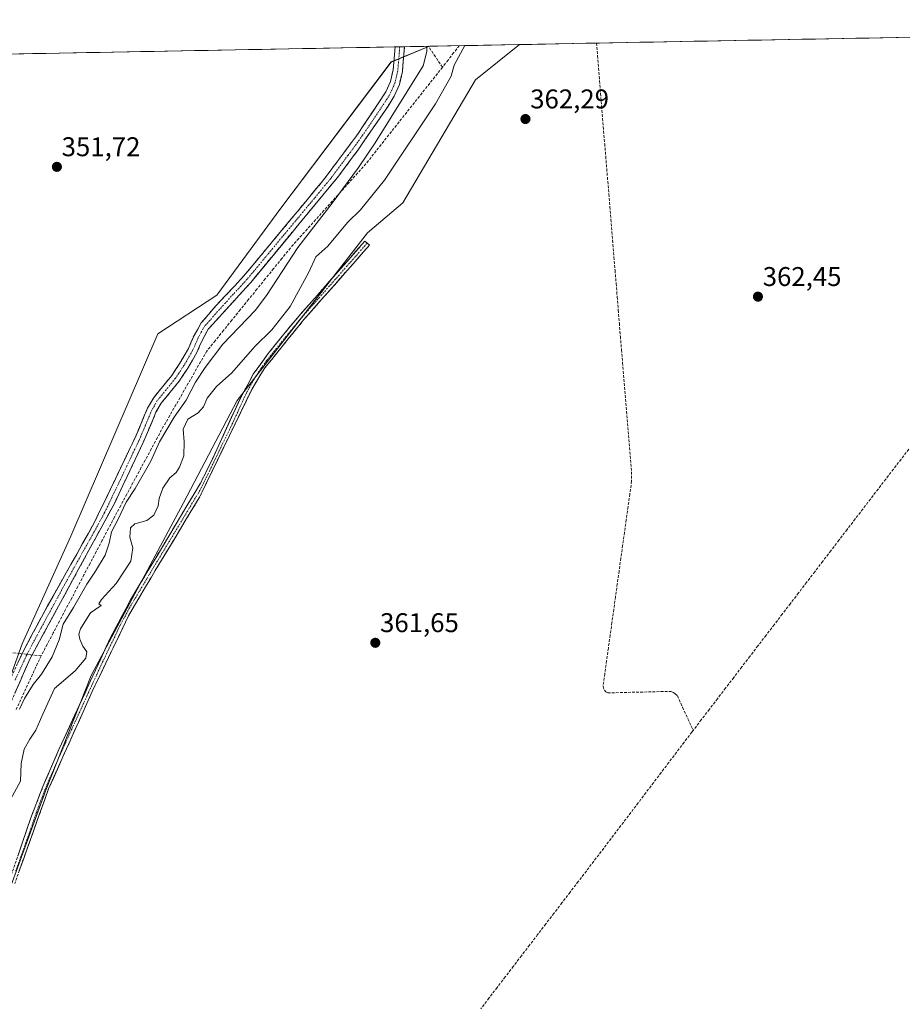
# Model space of a CAD drawing. Units: metres. Extents: x 628548 to 632027, y 4694916 to 4697294.
# Drawn here: x 629691 to 630017, y 4696899 to 4697263 of the extents above; entities that cross this region are included whole.
import ezdxf
from ezdxf.enums import TextEntityAlignment as Align

# ---------------------------------------------------------------- set-up
doc = ezdxf.new("R2010")
doc.units = ezdxf.units.M
doc.header["$MEASUREMENT"] = 0
doc.linetypes.add('TRAZO_Y_PUNTO', pattern=[1, 0.5, -0.25, 0, -0.25])
doc.linetypes.add('TRAZOSX2', pattern=[1.5, 1, -0.5])
for name, color, linetype, lineweight in [('Camino', 19, 'TRAZOSX2', 0), ('Camino Cxs', 19, 'Continuous', 0), ('Camino eje', 19, 'TRAZO_Y_PUNTO', 0), ('Carátula', 7, 'Continuous', 5), ('Corriente artificial lineal', 5, 'TRAZOSX2', 13), ('Cultivos herbáceos CxS', 92, 'Continuous', 0), ('Curva de nivel normal', 36, 'Continuous', 0), ('Matorral CxS', 135, 'Continuous', 0), ('Municipio CxS', 142, 'Continuous', 0), ('Punto de cota en terreno', 7, 'Continuous', 0), ('Rótulo de punto de cota en terreno', 19, 'Continuous', 0)]:
    doc.layers.add(name, color=color, linetype=linetype, lineweight=lineweight)
doc.styles.add('Arial', font='txt', dxfattribs={"height": 0.2})

# ---------------------------------------------------------------- blocks, each defined once
blk = doc.blocks.new('*U151')
at = {"layer": 'Cultivos herbáceos CxS', "color": 92, "linetype": 'Continuous', "lineweight": 0}
for points in [[(629659.3312, 4697250.2453, 351.895), (629842.3162, 4697253.6575, 356.1204), (629828.0309, 4697247.8317, 353.3869), (629787.2673, 4697193.7713, 352.1477), (629763.5671, 4697161.5247, 352.1177), (629741.7641, 4697147.2975, 351.7826), (629709.5311, 4697072.3721, 351.7576), (629691.5197, 4697032.5377, 352.2331), (629660.2355, 4696945.2809, 352.8476)], [(629673.5071, 4696905.4479, 360.8293), (629700.3169, 4696978.4773, 361.4326), (629717.1155, 4697020.8007, 361.5463), (629751.2421, 4697084.7015, 362.0674), (629771.1505, 4697122.6387, 361.9045), (629819.3759, 4697184.6013, 362.0927), (629832.4573, 4697195.7175, 362.2684), (629859.3135, 4697241.1929, 362.3957), (629875.534, 4697254.2769, 362.3341), (630369.2319, 4697263.4831, 373.7107)]]:
    blk.add_polyline3d(points, dxfattribs=at)
blk = doc.blocks.new('*U177')
at = {"layer": 'Curva de nivel normal', "color": 36, "linetype": 'Continuous', "lineweight": 0}
blk.add_polyline3d([(629687.21, 4696975.03, 360), (629690.91, 4696981.8, 360), (629691.19, 4696988.3, 360), (629692.26, 4696993.59, 360), (629694.36, 4696997.35, 360), (629696.6, 4697000.65, 360), (629699.15, 4697006.57, 360), (629703.56, 4697016.07, 360), (629711.21, 4697022.57, 360), (629715.09, 4697027.32, 360), (629715.47, 4697029.64, 360), (629713.98, 4697031.73, 360), (629712.83, 4697034.25, 360), (629712.48, 4697036.14, 360), (629713.18, 4697038.15, 360), (629714.76, 4697040.77, 360), (629716.85, 4697043.99, 360), (629720.78, 4697046.75, 360), (629719.92, 4697047.42, 360), (629720.87, 4697048.99, 360), (629726.33, 4697054.84, 360), (629731.78, 4697063.1, 360), (629732.53, 4697068.07, 360), (629731.4, 4697072.07, 360), (629731.68, 4697075.53, 360), (629733.22, 4697076.92, 360), (629737.65, 4697078.22, 360), (629740.29, 4697080.19, 360), (629741.82, 4697083.57, 360), (629742.26, 4697086.38, 360), (629743.61, 4697090.13, 360), (629746.24, 4697093.97, 360), (629748.54, 4697096.01, 360), (629749.79, 4697097.9, 360), (629751.34, 4697102.17, 360), (629751.5, 4697107.29, 360), (629751.15, 4697111.94, 360), (629752.86, 4697115.63, 360), (629756.62, 4697118.05, 360), (629758.6, 4697120.26, 360), (629759.94, 4697123.47, 360), (629763.46, 4697127.78, 360), (629769.17, 4697132.85, 360), (629777.62, 4697142.6, 360), (629783.9, 4697148.75, 360), (629790.69, 4697157.41, 360), (629797.66, 4697170.08, 360), (629800.25, 4697175.75, 360), (629804.64, 4697179.75, 360), (629811.95, 4697188.48, 360), (629816.76, 4697193.1, 360), (629825.66, 4697204.06, 360), (629844.52, 4697232.4, 360), (629850.26, 4697242.61, 360), (629851.41, 4697246.6, 360), (629855.34, 4697253.9, 360)], dxfattribs=at)
blk = doc.blocks.new('5PATER')
at = {"layer": 'Carátula', "linetype": 'Continuous', "lineweight": 5}
h = blk.add_hatch(color=250, dxfattribs=at)
edge = h.paths.add_edge_path()
edge.add_ellipse((0, 0.01), major_axis=(-1.33, -1.34), ratio=0.999422, start_angle=0, end_angle=360)

msp = doc.modelspace()

# ---------------------------------------------------------------- linework, layer by layer
at = {"layer": 'Camino', "color": 19, "linetype": 'TRAZOSX2', "lineweight": 0}
for points in [[(629833.01, 4697253.48), (629832.26, 4697244.35), (629831.12, 4697239.49), (629829.23, 4697235.23), (629826.98, 4697231.54), (629815.85, 4697215.32), (629808.67, 4697205.68), (629776.1, 4697166.29), (629760.41, 4697149.01), (629758.22, 4697145), (629756.18, 4697140.3), (629752.88, 4697134.62), (629749.69, 4697129.8), (629742.96, 4697121.55), (629741.06, 4697118.22), (629736.33, 4697107.06), (629730.36, 4697094.42), (629725.79, 4697084.76), (629694.64, 4697027.41), (629681.08, 4696996.76)], [(629683.18, 4697010.77), (629691.66, 4697029.21), (629698.67, 4697042.49), (629718.24, 4697077.38), (629730.14, 4697102.17), (629733.2, 4697108.54), (629737.95, 4697119.76), (629740.09, 4697123.52), (629746.89, 4697131.85), (629749.93, 4697136.45), (629753.08, 4697141.86), (629755.16, 4697146.65), (629757.81, 4697151.31), (629763.26, 4697157.61), (629773.48, 4697168.56), (629802.84, 4697203.89), (629815.63, 4697221.02), (629826.15, 4697236.85), (629827.82, 4697240.6), (629828.82, 4697244.89), (629829.52, 4697253.42)], [(629831.26, 4697253.45), (629829.52, 4697253.42)], [(629833.01, 4697253.48), (629831.26, 4697253.45)], [(629685.1, 4696939.89), (629694.77, 4696968.25), (629699.21, 4696979.74), (629705.14, 4696993.52), (629724.48, 4697035.39), (629731.66, 4697048.84), (629757.54, 4697092.04), (629761.99, 4697100.98), (629772.41, 4697123.74), (629777.08, 4697132.34), (629782.56, 4697139.98), (629792.01, 4697151.61), (629818.36, 4697181.54), (629819.21, 4697180.8)], [(629819.21, 4697180.8), (629820.05, 4697180.05), (629795.81, 4697152.55), (629781.37, 4697134.68), (629779.91, 4697132.3), (629776.59, 4697126.91), (629759.88, 4697092.39), (629757.07, 4697086.61), (629740.75, 4697059.68), (629735.43, 4697050.64), (629730.9, 4697042.96), (629718.11, 4697016.3), (629714.64, 4697008.56), (629701.3, 4696978.9), (629697.11, 4696967.18), (629688.79, 4696943.89)]]:
    msp.add_lwpolyline(points, dxfattribs=at)
at = {"layer": 'Camino Cxs', "color": 19, "linetype": 'Continuous', "lineweight": 0}
for points in [[(629689.96, 4697025.52, 351.81), (629691.66, 4697029.21, 351.91), (629693.41, 4697032.53, 351.91), (629695.17, 4697035.85, 351.92), (629696.92, 4697039.17, 351.94), (629698.67, 4697042.49, 351.85), (629700.84, 4697046.37, 351.94), (629703.02, 4697050.24, 351.87), (629705.19, 4697054.12, 351.93), (629707.37, 4697058, 351.98), (629709.54, 4697061.87, 352.07), (629711.72, 4697065.75, 352.1), (629713.89, 4697069.63, 352.1), (629716.07, 4697073.5, 352.38), (629718.24, 4697077.38, 352.14), (629720.22, 4697081.51, 352.14), (629722.21, 4697085.64, 352.17), (629724.19, 4697089.78, 352.09), (629726.17, 4697093.91, 352), (629728.16, 4697098.04, 351.88), (629730.14, 4697102.17, 352), (629731.67, 4697105.36, 351.94), (629733.2, 4697108.54, 351.82), (629734.78, 4697112.28, 351.84), (629736.37, 4697116.02, 351.66), (629737.95, 4697119.76, 351.52), (629740.09, 4697123.52, 351.64), (629742.36, 4697126.3, 351.66), (629744.62, 4697129.07, 351.82), (629746.89, 4697131.85, 351.97), (629748.41, 4697134.15, 351.98), (629749.93, 4697136.45, 352.11), (629751.51, 4697139.16, 352.29), (629753.08, 4697141.86, 352.19), (629754.12, 4697144.26, 352.09), (629755.16, 4697146.65, 352.08), (629756.49, 4697148.98, 352.07), (629757.81, 4697151.31, 351.97), (629760.54, 4697154.46, 351.94), (629763.26, 4697157.61, 351.91), (629766.67, 4697161.26, 351.91), (629770.07, 4697164.91, 352.02), (629773.48, 4697168.56, 352.01), (629776.42, 4697172.09, 352), (629779.35, 4697175.63, 352.14), (629782.29, 4697179.16, 352.15), (629785.22, 4697182.69, 352.22), (629788.16, 4697186.23, 352.35), (629791.1, 4697189.76, 352.61), (629794.03, 4697193.29, 352.68), (629796.97, 4697196.82, 352.95), (629799.9, 4697200.36, 352.96), (629802.84, 4697203.89, 353.11), (629805.4, 4697207.32, 353.3), (629807.96, 4697210.74, 353.12), (629810.51, 4697214.17, 353.16), (629813.07, 4697217.59, 353.57), (629815.63, 4697221.02, 353.48), (629818.26, 4697224.98, 353.34), (629820.89, 4697228.94, 353.06), (629823.52, 4697232.89, 352.88), (629826.15, 4697236.85, 353.07), (629827.82, 4697240.6, 352.96), (629828.82, 4697244.89, 352.77), (629829.17, 4697249.16, 352.58), (629829.52, 4697253.42, 352.44), (629833.01, 4697253.48, 353.21), (629832.88, 4697251.85, 353.3), (629832.57, 4697248.1, 353.37), (629832.26, 4697244.35, 353.5), (629831.12, 4697239.49, 353.62), (629829.23, 4697235.23, 353.82), (629826.98, 4697231.54, 353.85), (629824.2, 4697227.49, 353.8), (629821.42, 4697223.43, 353.62), (629818.63, 4697219.38, 353.88), (629815.85, 4697215.32, 353.68), (629813.46, 4697212.11, 353.74), (629811.06, 4697208.89, 353.62), (629808.67, 4697205.68, 353.82), (629805.71, 4697202.1, 353.74), (629802.75, 4697198.52, 353.69), (629799.79, 4697194.94, 353.52), (629796.83, 4697191.36, 353.45), (629793.87, 4697187.78, 353.29), (629790.9, 4697184.19, 353.04), (629787.94, 4697180.61, 352.97), (629784.98, 4697177.03, 352.9), (629782.02, 4697173.45, 352.85), (629779.06, 4697169.87, 352.87), (629776.1, 4697166.29, 352.76), (629772.96, 4697162.83, 352.69), (629769.82, 4697159.38, 352.64), (629766.69, 4697155.92, 352.5), (629763.55, 4697152.47, 352.5), (629760.41, 4697149.01, 352.48), (629758.22, 4697145, 352.54), (629757.2, 4697142.65, 352.5), (629756.18, 4697140.3, 352.51), (629754.53, 4697137.46, 352.68), (629752.88, 4697134.62, 352.64), (629751.29, 4697132.21, 352.49), (629749.69, 4697129.8, 352.56), (629747.45, 4697127.05, 352.43), (629745.2, 4697124.3, 352.22), (629742.96, 4697121.55, 352.16), (629741.06, 4697118.22, 352.07), (629739.48, 4697114.5, 352.47), (629737.91, 4697110.78, 352.53), (629736.33, 4697107.06, 352.61), (629734.34, 4697102.85, 352.69), (629732.35, 4697098.63, 352.65), (629730.36, 4697094.42, 352.64), (629728.84, 4697091.2, 352.85), (629727.31, 4697087.98, 352.91), (629725.79, 4697084.76, 352.71), (629723.57, 4697080.66, 352.91), (629721.34, 4697076.57, 352.86), (629719.12, 4697072.47, 353.04), (629716.89, 4697068.37, 352.77), (629714.67, 4697064.28, 352.83), (629712.44, 4697060.18, 352.84), (629710.22, 4697056.09, 352.64), (629707.99, 4697051.99, 352.59), (629705.77, 4697047.89, 352.43), (629703.54, 4697043.8, 352.64), (629701.32, 4697039.7, 352.42), (629699.09, 4697035.6, 352.41), (629696.87, 4697031.51, 352.35), (629694.64, 4697027.41, 352.33), (629692.7, 4697023.03, 352.27), (629690.77, 4697018.65, 352.03), (629688.83, 4697014.27, 352.33)], [(629689.94, 4696954.07, 361.04), (629691.55, 4696958.8, 361.23), (629693.16, 4696963.52, 361.24), (629694.77, 4696968.25, 361.08), (629696.25, 4696972.08, 361.2), (629697.73, 4696975.91, 361.17), (629699.21, 4696979.74, 361.09), (629700.69, 4696983.19, 361.15), (629702.18, 4696986.63, 361.29), (629703.66, 4696990.08, 361.24), (629705.14, 4696993.52, 361.18), (629707.07, 4696997.71, 361.47), (629709.01, 4697001.89, 361.73), (629710.94, 4697006.08, 361.54), (629712.88, 4697010.27, 361.57), (629714.81, 4697014.46, 361.51), (629716.74, 4697018.64, 361.43), (629718.68, 4697022.83, 361.17), (629720.61, 4697027.02, 361.15), (629722.55, 4697031.2, 361.32), (629724.48, 4697035.39, 361.4), (629726.28, 4697038.75, 361.42), (629728.07, 4697042.12, 361.44), (629729.87, 4697045.48, 361.42), (629731.66, 4697048.84, 361.58), (629734.01, 4697052.77, 361.63), (629736.37, 4697056.69, 361.66), (629738.72, 4697060.62, 361.63), (629741.07, 4697064.55, 361.72), (629743.42, 4697068.48, 361.81), (629745.78, 4697072.4, 361.76), (629748.13, 4697076.33, 361.98), (629750.48, 4697080.26, 362.1), (629752.83, 4697084.19, 362.19), (629755.19, 4697088.11, 361.86), (629757.54, 4697092.04, 361.84), (629759.77, 4697096.51, 361.82), (629761.99, 4697100.98, 361.81), (629763.73, 4697104.77, 361.83), (629765.46, 4697108.57, 361.84), (629767.2, 4697112.36, 361.84), (629768.94, 4697116.15, 361.84), (629770.67, 4697119.95, 361.77), (629772.41, 4697123.74, 361.77), (629774.75, 4697128.04, 361.64), (629777.08, 4697132.34, 361.5), (629779.82, 4697136.16, 361.4), (629782.56, 4697139.98, 361.43), (629785.71, 4697143.86, 361.3), (629788.86, 4697147.73, 361.17), (629792.01, 4697151.61, 361.15), (629795.3, 4697155.35, 361.19), (629798.6, 4697159.09, 361.41), (629801.89, 4697162.83, 361.78), (629805.19, 4697166.58, 361.72), (629808.48, 4697170.32, 361.8), (629811.77, 4697174.06, 361.76), (629815.07, 4697177.8, 361.72), (629818.36, 4697181.54, 361.83), (629820.05, 4697180.05, 362.08), (629817.02, 4697176.61, 361.91), (629813.99, 4697173.18, 361.93), (629810.96, 4697169.74, 361.93), (629807.93, 4697166.3, 361.93), (629804.9, 4697162.86, 361.9), (629801.87, 4697159.43, 361.84), (629798.84, 4697155.99, 361.63), (629795.81, 4697152.55, 361.54), (629792.92, 4697148.98, 361.53), (629790.03, 4697145.4, 361.58), (629787.15, 4697141.83, 361.72), (629784.26, 4697138.25, 361.84), (629781.37, 4697134.68, 361.75), (629779.91, 4697132.3, 361.72), (629778.25, 4697129.61, 361.74), (629776.59, 4697126.91, 361.79), (629774.5, 4697122.6, 361.82), (629772.41, 4697118.28, 361.82), (629770.32, 4697113.97, 361.88), (629768.24, 4697109.65, 361.86), (629766.15, 4697105.34, 361.86), (629764.06, 4697101.02, 361.84), (629761.97, 4697096.71, 361.88), (629759.88, 4697092.39, 361.91), (629758.48, 4697089.5, 361.83), (629757.07, 4697086.61, 361.83), (629754.74, 4697082.76, 362.01), (629752.41, 4697078.92, 361.89), (629750.08, 4697075.07, 361.86), (629747.74, 4697071.22, 361.78), (629745.41, 4697067.37, 361.81), (629743.08, 4697063.53, 361.75), (629740.75, 4697059.68, 361.73), (629738.98, 4697056.67, 361.72), (629737.2, 4697053.65, 361.71), (629735.43, 4697050.64, 361.68), (629733.17, 4697046.8, 361.61), (629730.9, 4697042.96, 361.55), (629728.77, 4697038.52, 361.52), (629726.64, 4697034.07, 361.45), (629724.51, 4697029.63, 361.48), (629722.37, 4697025.19, 361.42), (629720.24, 4697020.74, 361.46), (629718.11, 4697016.3, 361.52), (629716.38, 4697012.43, 361.56), (629714.64, 4697008.56, 361.63), (629712.73, 4697004.32, 361.51), (629710.83, 4697000.09, 361.54), (629708.92, 4696995.85, 361.45), (629707.02, 4696991.61, 361.32), (629705.11, 4696987.37, 361.36), (629703.21, 4696983.14, 361.33), (629701.3, 4696978.9, 361.23), (629699.9, 4696974.99, 361.33), (629698.51, 4696971.09, 361.35), (629697.11, 4696967.18, 361.25), (629695.45, 4696962.52, 361.26), (629693.78, 4696957.86, 361.26), (629692.12, 4696953.21, 361.14), (629690.45, 4696948.55, 361.27)]]:
    msp.add_polyline3d(points, dxfattribs=at)
at = {"layer": 'Camino eje', "color": 19, "linetype": 'TRAZO_Y_PUNTO', "lineweight": 0}
for points in [[(629831.26, 4697253.45), (629830.54, 4697244.62), (629830.04, 4697242.48), (629829.47, 4697240.05), (629828.53, 4697237.92), (629827.69, 4697236.04), (629826.57, 4697234.2), (629821.31, 4697226.28), (629815.74, 4697218.17), (629812.15, 4697213.35), (629805.76, 4697204.79), (629799.73, 4697197.49), (629785.05, 4697179.83), (629774.79, 4697167.43), (629769.68, 4697161.95), (629763.8, 4697155.47), (629761.07, 4697152.32), (629759.11, 4697150.16), (629757.79, 4697147.83), (629756.69, 4697145.83), (629754.63, 4697141.08), (629752.98, 4697138.24), (629751.41, 4697135.54), (629748.29, 4697130.83), (629741.53, 4697122.54), (629740.46, 4697120.66), (629739.51, 4697118.99), (629737.13, 4697113.38), (629734.77, 4697107.8), (629733.24, 4697104.62), (629730.25, 4697098.3), (629727.97, 4697093.47), (629722.02, 4697081.07), (629718.11, 4697073.88), (629708.32, 4697056.43), (629696.66, 4697034.95), (629693.15, 4697028.31), (629688.91, 4697019.09)], [(629819.21, 4697180.8), (629811.82, 4697172.41), (629799.7, 4697158.66), (629793.91, 4697152.08), (629789.19, 4697146.27), (629781.97, 4697137.33), (629779.23, 4697133.51), (629778.5, 4697132.32), (629776.84, 4697129.63), (629774.5, 4697125.33), (629769.29, 4697113.95), (629760.94, 4697096.69), (629758.71, 4697092.22), (629757.31, 4697089.33), (629748.41, 4697074.47), (629740.25, 4697061.01), (629737.59, 4697056.49), (629733.55, 4697049.74), (629731.28, 4697045.9), (629727.69, 4697039.18), (629721.3, 4697025.85), (629715.52, 4697013.33), (629713.78, 4697009.46), (629709.89, 4697001.04), (629703.22, 4696986.21), (629700.26, 4696979.32), (629698.04, 4696973.58), (629695.94, 4696967.72), (629693.33, 4696960.05), (629689.17, 4696948.41)]]:
    msp.add_lwpolyline(points, dxfattribs=at)
at = {"layer": 'Corriente artificial lineal', "color": 5, "linetype": 'TRAZOSX2', "lineweight": 13}
for points in [[(629847.04, 4697245.9, 357.34), (629844.46, 4697249.77, 355.94), (629841.88, 4697253.65, 354.87)], [(629853.28, 4697253.86, 359.08), (629851.2, 4697251.21, 358.92), (629849.12, 4697248.55, 358.36), (629847.04, 4697245.9, 357.34)], [(629904.05, 4697254.81, 362.62), (629904.43, 4697250.17, 362.65), (629904.81, 4697245.52, 362.71), (629905.19, 4697240.88, 362.72), (629905.57, 4697236.22, 362.7), (629905.95, 4697231.56, 362.72), (629906.33, 4697226.9, 362.75), (629906.71, 4697222.24, 362.77), (629907.09, 4697217.58, 362.74), (629907.47, 4697212.92, 362.53), (629907.86, 4697208.27, 362.53), (629908.24, 4697203.61, 362.51), (629908.62, 4697198.95, 362.55), (629909, 4697194.29, 362.46), (629909.38, 4697189.63, 362.42), (629909.76, 4697184.97, 362.45), (629910.14, 4697180.31, 362.47), (629910.52, 4697175.65, 362.46), (629910.92, 4697170.76, 362.47), (629911.32, 4697165.86, 362.52), (629911.72, 4697160.97, 362.51), (629912.12, 4697156.08, 362.49), (629912.51, 4697151.18, 362.48), (629912.91, 4697146.29, 362.36), (629913.31, 4697141.39, 362.24), (629913.71, 4697136.5, 362.22), (629914.08, 4697132.02, 362.18), (629914.44, 4697127.55, 362.15), (629914.81, 4697123.07, 362.19), (629915.17, 4697118.59, 362.22), (629915.54, 4697114.12, 362.33), (629915.9, 4697109.64, 362.38), (629916.27, 4697105.16, 362.37), (629916.63, 4697100.69, 362.4), (629917, 4697096.21, 362.37), (629917.05, 4697092.72, 362.32), (629916.39, 4697087.97, 362.38), (629915.73, 4697083.23, 362.25), (629915.07, 4697078.48, 362.12), (629914.41, 4697073.73, 362.05), (629913.74, 4697068.99, 362.03), (629913.08, 4697064.24, 362.04), (629912.42, 4697059.49, 362.19), (629911.76, 4697054.75, 362.3), (629911.1, 4697050, 362.19), (629910.44, 4697045.25, 362.09), (629909.78, 4697040.5, 362.04), (629909.12, 4697035.76, 362), (629908.45, 4697031.01, 361.98), (629907.79, 4697026.26, 361.97), (629907.13, 4697021.52, 362.06), (629906.47, 4697016.77, 362.11), (629906.97, 4697015.47, 362.05), (629907.54, 4697014.86, 362.04), (629908.26, 4697014.42, 362.04), (629912.77, 4697014.53, 362.1), (629917.28, 4697014.64, 362.05), (629921.79, 4697014.74, 362.08), (629926.3, 4697014.85, 362.06), (629930.81, 4697014.96, 362.15), (629931.55, 4697014.89, 362.16), (629932.59, 4697014.52, 362.17), (629933.22, 4697014.12, 362.18), (629933.98, 4697013.32, 362.19), (629935.93, 4697009.06, 362.15), (629937.88, 4697004.8, 362.16), (629939.83, 4697000.54, 362.18)], [(629847.04, 4697245.9, 357.34), (629844.21, 4697242.32, 356.89), (629841.38, 4697238.75, 356.55), (629838.55, 4697235.17, 356.58), (629835.72, 4697231.6, 356.41), (629832.89, 4697228.02, 356.15), (629830.05, 4697224.44, 355.71), (629827.22, 4697220.87, 355.66), (629824.39, 4697217.29, 355.69), (629821.56, 4697213.72, 355.44), (629818.73, 4697210.14, 355.46), (629815.63, 4697206.68, 355.25), (629812.52, 4697203.23, 354.96), (629809.42, 4697199.77, 355.12), (629806.31, 4697196.31, 355.14), (629803.21, 4697192.86, 354.83), (629800.1, 4697189.4, 354.71), (629797, 4697185.94, 354.25), (629793.89, 4697182.49, 354.13), (629790.79, 4697179.03, 353.86), (629787.7, 4697175.22, 353.94), (629784.6, 4697171.4, 353.75), (629781.51, 4697167.59, 353.68), (629778.42, 4697163.77, 353.5), (629775.33, 4697159.96, 353.42), (629772.23, 4697156.15, 353.5), (629769.14, 4697152.33, 353.57), (629766.05, 4697148.52, 353.52), (629762.95, 4697144.7, 353.69), (629759.86, 4697140.89, 353.59), (629757.57, 4697136.92, 353.5), (629755.29, 4697132.94, 353.6), (629753, 4697128.97, 353.96), (629750.72, 4697125, 353.32), (629748.43, 4697121.03, 353.76), (629746.15, 4697117.05, 353.53), (629743.86, 4697113.08, 353.88), (629741.59, 4697108.89, 353.37), (629739.33, 4697104.7, 353.91), (629737.06, 4697100.51, 353.61), (629734.8, 4697096.33, 354.13), (629732.53, 4697092.14, 353.94), (629730.27, 4697087.95, 353.97), (629728, 4697083.76, 354.11), (629725.73, 4697079.48, 353.68), (629723.47, 4697075.2, 354.07), (629721.2, 4697070.91, 353.58), (629718.94, 4697066.63, 353.57), (629716.67, 4697062.35, 353.52), (629714.4, 4697058.07, 353.64), (629712.14, 4697053.78, 353.33), (629709.87, 4697049.5, 353.39), (629707.6, 4697045.22, 353.6), (629705.34, 4697040.94, 353.76), (629703.07, 4697036.65, 353.47), (629700.81, 4697032.37, 353.03), (629698.54, 4697028.09, 353.19)], [(630019.57, 4697104.56, 362.37), (630016.74, 4697100.88, 362.4), (630013.92, 4697097.19, 362.38), (630011.09, 4697093.5, 362.49), (630008.26, 4697089.82, 362.44), (630005.43, 4697086.13, 362.41), (630002.61, 4697082.45, 362.34), (629999.78, 4697078.76, 362.33), (629996.78, 4697074.85, 362.41), (629993.79, 4697070.94, 362.32), (629990.79, 4697067.03, 362.23), (629987.79, 4697063.12, 362.27), (629984.79, 4697059.21, 362.26), (629981.8, 4697055.29, 362.31), (629978.8, 4697051.38, 362.29), (629975.8, 4697047.47, 362.36), (629972.8, 4697043.56, 362.29), (629969.81, 4697039.65, 362.28), (629966.81, 4697035.74, 362.31), (629963.81, 4697031.83, 362.27), (629960.81, 4697027.92, 362.31), (629957.82, 4697024.01, 362.24), (629954.82, 4697020.1, 362.26), (629951.82, 4697016.18, 362.23), (629948.82, 4697012.27, 362.17), (629945.83, 4697008.36, 362.14), (629942.83, 4697004.45, 362.09), (629939.83, 4697000.54, 362.18)], [(629698.54, 4697028.09, 353.19), (629694.68, 4697028.53, 352.25), (629690.81, 4697028.97, 351.85), (629686.95, 4697029.4, 351.52)], [(629698.54, 4697028.09, 353.19), (629696.66, 4697024.04, 353.02), (629694.77, 4697019.99, 353.64), (629692.89, 4697015.94, 353.64), (629691.01, 4697011.89, 353.71), (629689.12, 4697007.83, 354.27)], [(629939.83, 4697000.54, 362.18), (629939.32, 4696999.89, 362.2), (629936.49, 4696996.15, 362.12), (629933.66, 4696992.42, 361.94), (629930.83, 4696988.68, 361.95), (629927.99, 4696984.94, 361.88), (629925.16, 4696981.2, 361.88), (629922.33, 4696977.47, 361.93), (629919.5, 4696973.73, 361.92), (629916.76, 4696970.13, 362.02), (629914.01, 4696966.53, 361.84), (629911.27, 4696962.93, 361.88), (629908.53, 4696959.32, 361.81), (629905.79, 4696955.72, 361.89), (629903.04, 4696952.12, 361.77), (629900.3, 4696948.52, 361.8), (629897.3, 4696944.6, 361.71), (629894.3, 4696940.68, 361.58), (629891.29, 4696936.76, 361.58), (629888.29, 4696932.84, 361.61), (629885.29, 4696928.92, 361.64), (629882.29, 4696925, 361.64), (629879.29, 4696921.08, 361.58), (629876.28, 4696917.17, 361.62), (629873.28, 4696913.25, 361.55), (629870.28, 4696909.33, 361.53), (629867.28, 4696905.41, 361.62), (629864.28, 4696901.49, 361.51), (629861.27, 4696897.57, 361.33)]]:
    msp.add_polyline3d(points, dxfattribs=at)
at = {"layer": 'Cultivos herbáceos CxS', "color": 92, "linetype": 'Continuous', "lineweight": 0}
for points in [[(630369.23, 4697263.48, 373.71), (629875.53, 4697254.28, 362.33)], [(629842.32, 4697253.66, 356.12), (629659.33, 4697250.25, 351.9)], [(629842.32, 4697253.66, 356.12), (629828.03, 4697247.83, 353.39), (629787.27, 4697193.77, 352.15), (629763.57, 4697161.52, 352.12), (629741.76, 4697147.3, 351.78), (629709.53, 4697072.37, 351.76), (629691.52, 4697032.54, 352.23), (629660.24, 4696945.28, 352.85)], [(629673.51, 4696905.45, 360.83), (629700.32, 4696978.48, 361.43), (629717.12, 4697020.8, 361.55), (629751.24, 4697084.7, 362.07), (629771.15, 4697122.64, 361.9), (629819.38, 4697184.6, 362.09), (629832.46, 4697195.72, 362.27), (629859.31, 4697241.19, 362.4), (629875.53, 4697254.28, 362.33)]]:
    msp.add_polyline3d(points, dxfattribs=at)
at = {"layer": 'Curva de nivel normal', "color": 36, "linetype": 'Continuous', "lineweight": 0}
msp.add_polyline3d([(629690.56, 4697008.4, 355), (629692.46, 4697012.4, 355), (629695.57, 4697017.48, 355), (629698.67, 4697021.39, 355), (629702.64, 4697027.82, 355), (629705.18, 4697034.07, 355), (629706.68, 4697039.88, 355), (629710.58, 4697045.98, 355), (629715.51, 4697054.64, 355), (629718.71, 4697059.43, 355), (629722.28, 4697065.43, 355), (629723.78, 4697069.8, 355), (629724.59, 4697074, 355), (629727.05, 4697078.73, 355), (629730.09, 4697085.04, 355), (629733.32, 4697089.99, 355), (629739.17, 4697100.11, 355), (629742.39, 4697107.26, 355), (629747.84, 4697116.44, 355), (629752.22, 4697122.75, 355), (629755.71, 4697129.44, 355), (629759.26, 4697134.75, 355), (629765.76, 4697143.4, 355), (629777.81, 4697155.92, 355), (629781.95, 4697161.45, 355), (629793.49, 4697179.24, 355), (629806.24, 4697195.63, 355), (629816.02, 4697208.75, 355), (629822.22, 4697217.92, 355), (629839.9, 4697246.39, 355), (629841.22, 4697251.66, 355), (629841.25, 4697253.64, 355)], dxfattribs=at)
at = {"layer": 'Matorral CxS', "color": 135, "linetype": 'Continuous', "lineweight": 0}
for points in [[(629660.24, 4696945.28, 352.85), (629691.52, 4697032.54, 352.23), (629709.53, 4697072.37, 351.76), (629741.76, 4697147.3, 351.78), (629763.57, 4697161.52, 352.12), (629787.27, 4697193.77, 352.15), (629828.03, 4697247.83, 353.39), (629842.32, 4697253.66, 356.12), (629875.53, 4697254.28, 362.33), (629859.31, 4697241.19, 362.4), (629832.46, 4697195.72, 362.27), (629819.38, 4697184.6, 362.09), (629771.15, 4697122.64, 361.9), (629751.24, 4697084.7, 362.07), (629717.12, 4697020.8, 361.55), (629700.32, 4696978.48, 361.43), (629673.51, 4696905.45, 360.83)], [(629842.32, 4697253.66, 356.12), (629828.03, 4697247.83, 353.39), (629787.27, 4697193.77, 352.15), (629763.57, 4697161.52, 352.12), (629741.76, 4697147.3, 351.78), (629709.53, 4697072.37, 351.76), (629691.52, 4697032.54, 352.23), (629660.24, 4696945.28, 352.85)], [(629673.51, 4696905.45, 360.83), (629700.32, 4696978.48, 361.43), (629717.12, 4697020.8, 361.55), (629751.24, 4697084.7, 362.07), (629771.15, 4697122.64, 361.9), (629819.38, 4697184.6, 362.09), (629832.46, 4697195.72, 362.27), (629859.31, 4697241.19, 362.4), (629875.53, 4697254.28, 362.33)], [(629875.53, 4697254.28, 362.33), (629842.32, 4697253.66, 356.12)]]:
    msp.add_polyline3d(points, dxfattribs=at)
at = {"layer": 'Municipio CxS', "color": 142, "linetype": 'Continuous', "lineweight": 0}
msp.add_polyline3d([(629690.4, 4697250.82, 351.96), (629695.39, 4697250.92, 351.8), (629700.38, 4697251.01, 351.74), (629705.38, 4697251.1, 351.74), (629710.37, 4697251.2, 351.74), (629715.37, 4697251.29, 351.73), (629720.36, 4697251.38, 351.76), (629725.35, 4697251.48, 351.76), (629730.35, 4697251.57, 351.75), (629735.34, 4697251.66, 351.74), (629740.33, 4697251.76, 351.74), (629745.33, 4697251.85, 351.72), (629750.32, 4697251.94, 351.69), (629755.32, 4697252.04, 351.7), (629760.31, 4697252.13, 351.71), (629765.3, 4697252.22, 351.7), (629770.3, 4697252.31, 351.69), (629775.29, 4697252.41, 351.7), (629780.29, 4697252.5, 351.7), (629785.28, 4697252.59, 351.7), (629790.27, 4697252.69, 351.71), (629795.27, 4697252.78, 351.71), (629800.26, 4697252.87, 351.72), (629805.26, 4697252.97, 351.71), (629810.25, 4697253.06, 351.7), (629815.24, 4697253.15, 351.7), (629820.24, 4697253.25, 351.69), (629825.23, 4697253.34, 351.75), (629830.22, 4697253.43, 352.6), (629835.22, 4697253.53, 353.88), (629840.21, 4697253.62, 354.59), (629845.21, 4697253.71, 356.12), (629850.2, 4697253.8, 357.89), (629855.19, 4697253.9, 359.88), (629860.19, 4697253.99, 361.27), (629865.18, 4697254.08, 362.06), (629870.18, 4697254.18, 362.3), (629875.17, 4697254.27, 362.32), (629880.16, 4697254.36, 362.32), (629885.16, 4697254.46, 362.33), (629890.15, 4697254.55, 362.34), (629895.15, 4697254.64, 362.33), (629900.14, 4697254.74, 362.36), (629905.13, 4697254.83, 362.72), (629910.13, 4697254.92, 362.84), (629915.12, 4697255.02, 362.83), (629920.12, 4697255.11, 362.83), (629925.11, 4697255.2, 362.84), (629930.1, 4697255.29, 362.85), (629935.1, 4697255.39, 362.85), (629940.09, 4697255.48, 362.86), (629945.08, 4697255.57, 362.86), (629950.08, 4697255.67, 362.86), (629955.07, 4697255.76, 362.87), (629960.07, 4697255.85, 362.86), (629965.06, 4697255.95, 362.87), (629970.05, 4697256.04, 362.87), (629975.05, 4697256.13, 362.87), (629980.04, 4697256.23, 362.88), (629985.04, 4697256.32, 362.88), (629990.03, 4697256.41, 362.89), (629995.02, 4697256.51, 362.88), (630000.02, 4697256.6, 362.89), (630005.01, 4697256.69, 362.9), (630010.01, 4697256.78, 362.9), (630015, 4697256.88, 362.9), (630019.99, 4697256.97, 362.9)], dxfattribs=at)

# ---------------------------------------------------------------- block references
at = {"layer": 'Cultivos herbáceos CxS', "color": 92, "linetype": 'Continuous', "lineweight": 0}
msp.add_blockref('*U151', (0, 0), dxfattribs=at)
at = {"layer": 'Curva de nivel normal', "color": 36, "linetype": 'Continuous', "lineweight": 0}
msp.add_blockref('*U177', (0, 0), dxfattribs=at)
at = {"layer": 'Punto de cota en terreno', "linetype": 'Continuous', "lineweight": 0}
for p in [(629877.77, 4697226.72, 362.29), (629704.39, 4697209.03, 351.72), (629963.8, 4697161.01, 362.45), (629822.21, 4697032.95, 361.65)]:
    msp.add_blockref('5PATER', p, dxfattribs=at)

# ---------------------------------------------------------------- texts
at = {"layer": 'Rótulo de punto de cota en terreno', "color": 19, "linetype": 'Continuous', "lineweight": 0, "style": 'Arial'}
for s, p in [('362,29', (629879.53, 4697228.48)), ('351,72', (629706.15, 4697210.79)), ('362,45', (629965.56, 4697162.77)), ('361,65', (629823.97, 4697034.71))]:
    msp.add_text(s, height=7, dxfattribs=at).set_placement(p, align=Align.BOTTOM_LEFT)

doc.saveas('drawing.dxf')
